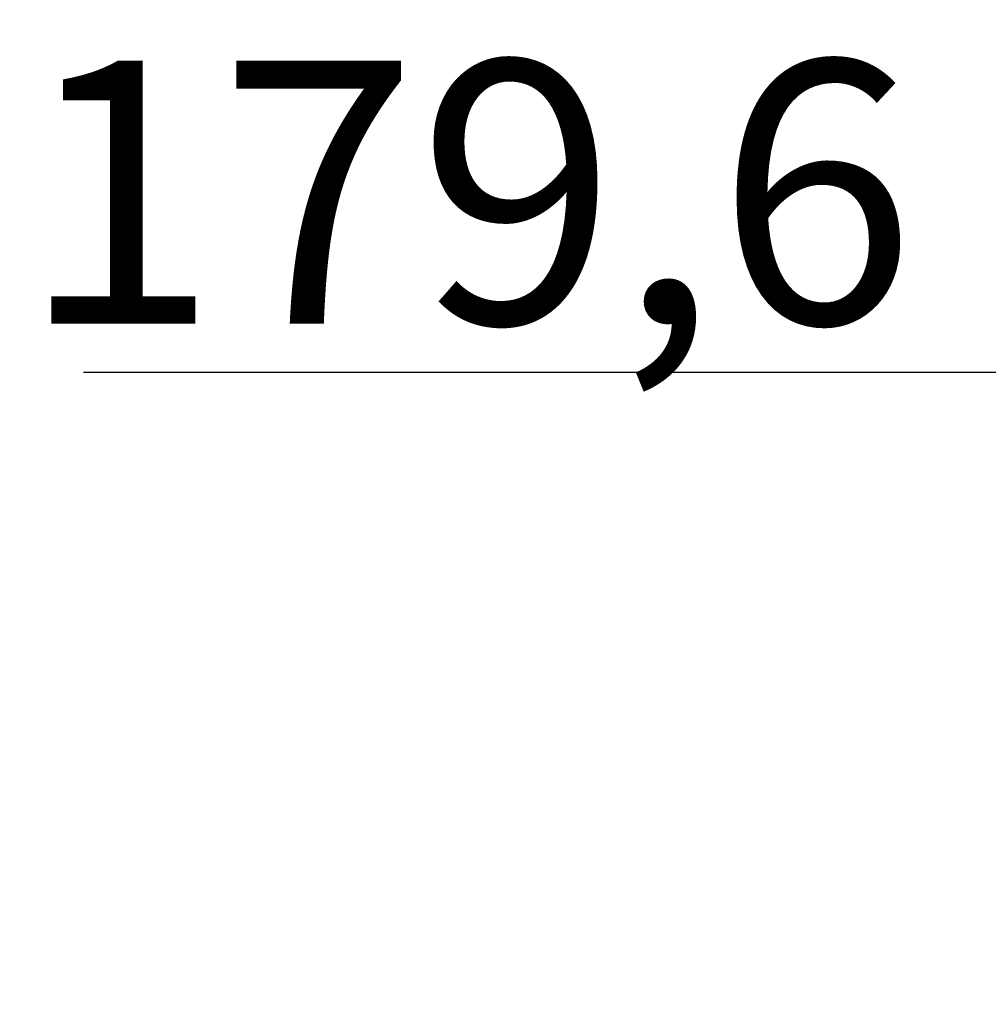
# Model space of a CAD drawing. Units: millimetres. Extents: x 968 to 2762, y 179 to 2387.
# Drawn here: x 2084 to 2277, y 2158 to 2354 of the extents above; entities that cross this region are included whole.
import ezdxf

# ---------------------------------------------------------------- set-up
doc = ezdxf.new("R2010")
doc.units = ezdxf.units.MM
doc.layers.add('AM_5', color=3, linetype='Continuous', lineweight=25)
doc.styles.add('3_5', font='isocpeur.ttf')
doc.dimstyles.new('Siemsen Cota', dxfattribs={"dimscale": 15, "dimtxt": 3.5, "dimasz": 2.5, "dimexe": 2, "dimexo": 1, "dimgap": 0.3, "dimtad": 1, "dimdec": 1, "dimrnd": 1e-08, "dimtxsty": '3_5', "dimcen": 0.09, "dimdle": 10, "dimclrd": 7, "dimclre": 7, "dimclrt": 7, "dimadec": 0, "dimazin": 2, "dimtfac": 0.714286, "dimtdec": 3, "dimtofl": 0, "dimtmove": 0, "dimatfit": 1, "dimfxl": 1, "dimtolj": 1, "dimtzin": 0, "dimlwd": -1, "dimlwe": -1, "dimarcsym": 0})

# ---------------------------------------------------------------- blocks, each defined once
blk = doc.blocks.new('*D35')
at = {"layer": 'AM_5', "color": 7, "transparency": 16777216}
for p, q in [((2324.78, 2172.82), (2324.78, 2314)), ((2504.37, 2172.99), (2504.37, 2314)), ((2287.28, 2284), (2096.4, 2284)), ((2541.87, 2284), (2579.37, 2284))]:
    blk.add_line(p, q, dxfattribs=at)
for points in [[(2287.28, 2290.25), (2287.28, 2277.75), (2324.78, 2284)], [(2541.87, 2290.25), (2541.87, 2277.75), (2504.37, 2284)]]:
    blk.add_solid(points, dxfattribs=at)
at = {"layer": 'Defpoints', "color": 0, "transparency": 16777216}
for p in [(2504.37, 2284), (2324.78, 2157.82), (2504.37, 2157.99)]:
    blk.add_point(p, dxfattribs=at)
at = {"layer": 'AM_5', "color": 7, "transparency": 16777216, "insert": (2173.09, 2320), "char_height": 52.5, "attachment_point": 5, "style": '3_5'}
blk.add_mtext('\\A1;179,6', dxfattribs=at)

msp = doc.modelspace()

# ---------------------------------------------------------------- dimensions: what is measured, and where the dimension line sits
at = {"layer": 'AM_5'}
dim = msp.add_linear_dim(base=(2504.37, 2284), p1=(2324.78, 2157.82), p2=(2504.37, 2157.99), dimstyle='Siemsen Cota', override={"dimtfac": 1, "dimtdec": 4}, dxfattribs=at)
dim.commit()
dim.dimension.update_dxf_attribs({"geometry": '*D35', "text_midpoint": (2173.09, 2284), "dimtype": 160})

doc.saveas('drawing.dxf')
